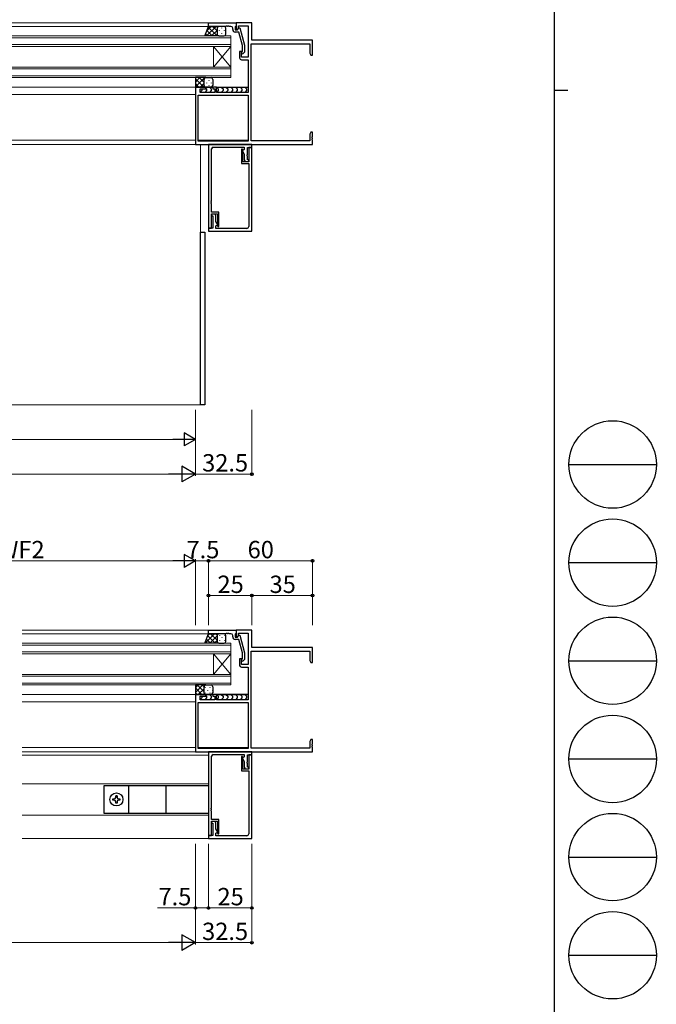
# Model space of a CAD drawing. Extents: x 0 to 2267, y 0 to 1612.
# Drawn here: x 1900 to 2267, y 327 to 895 of the extents above; entities that cross this region are included whole.
import ezdxf

# ---------------------------------------------------------------- set-up
doc = ezdxf.new("R2010")
doc.units = 0
for name, color, linetype, lineweight in [('YKK_11', 7, 'CONTINUOUS', 30), ('YKK_12', 2, 'CONTINUOUS', 13), ('YKK_13', 4, 'CONTINUOUS', 30), ('YKK_D', 6, 'CONTINUOUS', 13)]:
    doc.layers.add(name, color=color, linetype=linetype, lineweight=lineweight)
doc.layers.add('YKK_ZWAK', color=7, linetype='CONTINUOUS')
doc.styles.add('text-b', font='txt')

# ---------------------------------------------------------------- blocks, each defined once
blk = doc.blocks.new('A201')
at = {"layer": 'YKK_ZWAK', "color": 254, "linetype": 'Continuous'}
for p, q in [((571, 410), (571, 35)), ((571, 222.5), (573, 222.5))]:
    blk.add_line(p, q, dxfattribs=at)
at = {"layer": 'YKK_ZWAK', "color": 8, "linetype": 'Continuous'}
for p, q in [((573.13, 168.56), (585.73, 168.56)), ((573.13, 154.42), (585.73, 154.42)), ((573.13, 140.28), (585.73, 140.28)), ((573.13, 126.14), (585.73, 126.14)), ((573.13, 112), (585.73, 112)), ((573.13, 97.86), (585.73, 97.86))]:
    blk.add_line(p, q, dxfattribs=at)
for centre in [(579.43, 168.56), (579.43, 154.42), (579.43, 140.28), (579.43, 126.14), (579.43, 112), (579.43, 97.86)]:
    blk.add_circle(centre, 6.3, dxfattribs=at)

msp = doc.modelspace()

# ---------------------------------------------------------------- linework, layer by layer
at = {"layer": 'YKK_11', "linetype": 'ByBlock', "lineweight": -2, "ltscale": 0.5}
for p, q in [((2008.8, 892.7), (2024.8, 892.7)), ((2008.8, 890.7), (2008.8, 892.7)), ((2024.8, 891), (2024.5, 890.7)), ((2024.8, 892.7), (2024.8, 891)), ((2033.8, 892.7), (2024.8, 892.7)), ((2024.8, 892.7), (2024.8, 888.7)), ((2026.1, 889.57), (2026.1, 891.07)), ((2026.1, 891.07), (2031.8, 891.07)), ((2031.8, 891.07), (2031.8, 873)), ((2033.8, 882.7), (2033.8, 892.7)), ((2018.84, 890.7), (2008.8, 890.7)), ((2019.03, 890.82), (2018.84, 890.7)), ((2019.58, 890.82), (2019.03, 890.82)), ((2019.76, 890.7), (2019.58, 890.82)), ((2019.84, 890.7), (2019.76, 890.7)), ((2020.03, 890.82), (2019.84, 890.7)), ((2020.58, 890.82), (2020.03, 890.82)), ((2020.76, 890.7), (2020.58, 890.82)), ((2021.8, 890.7), (2020.76, 890.7)), ((2022.8, 888.9), (2022.8, 889.7)), ((2024.5, 890.7), (2024.3, 890.5)), ((2024.3, 890.5), (2024.3, 888.7)), ((2024.3, 888.7), (2025.6, 888.7)), ((2026.32, 887.4), (2024.3, 887.4)), ((2024.8, 888.7), (2025.6, 888.7)), ((2025.6, 888.7), (2026.3, 889.9)), ((2025.6, 888.7), (2026.1, 889.57)), ((2026.3, 889.9), (2026.9, 889.9)), ((2028.4, 879.64), (2026.32, 887.4)), ((2026.9, 889.9), (2029.6, 879.8)), ((2028.4, 876.35), (2028.4, 879.64)), ((2029.6, 879.8), (2029.6, 875.85)), ((2033.43, 824.7), (2033.43, 880.7)), ((2033.43, 880.7), (2067.17, 880.7)), ((2068.8, 882.7), (2033.8, 882.7)), ((2067.17, 880.7), (2067.17, 875.29)), ((2068.8, 874.2), (2068.8, 882.7)), ((2027.8, 876.2), (2026.8, 876.2)), ((2026.8, 876.2), (2026.8, 872.5)), ((2027.8, 873), (2027.8, 876.2)), ((2027.98, 875.92), (2028.4, 876.35)), ((2029.6, 875.85), (2028.83, 875.08)), ((2067.17, 875.29), (2067.8, 874.2)), ((2067.8, 874.2), (2068.8, 874.2)), ((2031.8, 873), (2027.8, 873)), ((2027.8, 871.5), (2031.8, 871.5)), ((2031.8, 871.5), (2031.8, 852.7)), ((2007.3, 855.7), (2001.3, 855.7)), ((2001.3, 855.7), (2001.3, 822.7)), ((2004, 852.7), (2004, 854.7)), ((2004, 854.7), (2007.3, 854.7)), ((2012.5, 852.7), (2004, 852.7)), ((2007.3, 854.7), (2007.3, 855.7)), ((2013.5, 855.7), (2011.3, 855.7)), ((2011.3, 855.7), (2011.3, 854.7)), ((2011.3, 854.7), (2012.5, 854.7)), ((2012.5, 854.7), (2012.5, 852.7)), ((2013.5, 852.7), (2013.5, 855.7)), ((2031.8, 852.7), (2013.5, 852.7)), ((2002.93, 851.07), (2031.8, 851.07)), ((2002.93, 824.5), (2002.93, 851.07)), ((2031.8, 851.07), (2031.8, 824.5)), ((2067.8, 829.7), (2067.17, 828.61)), ((2067.17, 828.61), (2067.17, 824.7)), ((2068.8, 829.7), (2067.8, 829.7)), ((2068.8, 827.16), (2068.8, 829.7)), ((2031.8, 824.5), (2002.93, 824.5)), ((2067.17, 824.7), (2033.43, 824.7)), ((2068.68, 826.98), (2068.8, 827.16)), ((2068.68, 826.43), (2068.68, 826.98)), ((2068.8, 826.24), (2068.68, 826.43)), ((2068.68, 825.98), (2068.8, 826.16)), ((2068.68, 825.43), (2068.68, 825.98)), ((2068.8, 825.24), (2068.68, 825.43)), ((2068.8, 826.16), (2068.8, 826.24)), ((2068.8, 822.7), (2068.8, 825.24)), ((2001.3, 822.7), (2068.8, 822.7)), ((2008.8, 822.7), (2008.8, 774.5)), ((2033.8, 822.7), (2008.8, 822.7)), ((2010.6, 790.46), (2010.6, 820.07)), ((2011.6, 821.07), (2019.34, 821.07)), ((2019.34, 821.07), (2019.53, 821.19)), ((2019.53, 821.19), (2020.08, 821.19)), ((2020.08, 821.19), (2020.26, 821.07)), ((2020.26, 821.07), (2029.5, 821.07)), ((2028.35, 820), (2027.8, 820)), ((2027.8, 820), (2027.8, 811.7)), ((2028.66, 819.23), (2028.35, 820)), ((2029.5, 819.7), (2028.39, 819.06)), ((2028.39, 819.06), (2029.5, 817.14)), ((2028.6, 819.08), (2028.66, 819.23)), ((2028.6, 812.7), (2028.6, 819.08)), ((2029.5, 821.07), (2029.5, 819.7)), ((2029.5, 817.14), (2029.5, 813.77)), ((2031.3, 816.86), (2031.3, 820.9)), ((2031.3, 820.9), (2033.8, 820.9)), ((2033.8, 820.9), (2032, 820.9)), ((2032, 820.9), (2032, 812.7)), ((2033.8, 820.9), (2033.8, 822.7)), ((2033.8, 772.7), (2033.8, 820.9)), ((2027.8, 811.7), (2032, 811.7)), ((2032, 812.7), (2028.6, 812.7)), ((2029.5, 813.77), (2030, 812.9)), ((2030, 812.9), (2032, 812.9)), ((2031.18, 816.68), (2031.3, 816.86)), ((2031.18, 816.13), (2031.18, 816.68)), ((2031.3, 815.94), (2031.18, 816.13)), ((2031.3, 813.9), (2031.3, 815.94)), ((2032, 813.9), (2031.3, 813.9)), ((2032, 812.9), (2032, 813.9)), ((2032, 811.7), (2032, 806.86)), ((2032, 806.86), (2032.12, 806.68)), ((2032.12, 806.13), (2032, 805.94)), ((2032, 805.94), (2032, 805.86)), ((2032, 805.86), (2032.12, 805.68)), ((2032.12, 806.68), (2032.12, 806.13)), ((2032.12, 805.13), (2032, 804.94)), ((2032, 804.94), (2032, 775.33)), ((2032.12, 805.68), (2032.12, 805.13)), ((2010.48, 790.28), (2010.6, 790.46)), ((2010.48, 789.73), (2010.48, 790.28)), ((2010.6, 789.54), (2010.48, 789.73)), ((2010.48, 789.28), (2010.6, 789.46)), ((2010.48, 788.73), (2010.48, 789.28)), ((2010.6, 788.54), (2010.48, 788.73)), ((2010.6, 789.46), (2010.6, 789.54)), ((2010.6, 783.7), (2010.6, 788.54)), ((2014.8, 783.7), (2010.6, 783.7)), ((2014.8, 775.4), (2014.8, 783.7)), ((2010.6, 774.5), (2010.6, 782.7)), ((2010.6, 782.7), (2014, 782.7)), ((2012.6, 782.5), (2010.6, 782.5)), ((2010.6, 782.5), (2010.6, 781.5)), ((2010.6, 781.5), (2011.3, 781.5)), ((2011.3, 781.5), (2011.3, 779.46)), ((2011.3, 779.46), (2011.42, 779.28)), ((2011.42, 778.73), (2011.3, 778.54)), ((2011.3, 778.54), (2011.3, 774.5)), ((2011.42, 779.28), (2011.42, 778.73)), ((2013.1, 781.63), (2012.6, 782.5)), ((2013.1, 778.26), (2013.1, 781.63)), ((2014.21, 776.34), (2013.1, 778.26)), ((2014, 782.7), (2014, 776.32)), ((2008.8, 774.5), (2010.6, 774.5)), ((2011.3, 774.5), (2008.8, 774.5)), ((2008.8, 774.5), (2008.8, 772.7)), ((2008.8, 772.7), (2033.8, 772.7)), ((2013.1, 775.7), (2014.21, 776.34)), ((2013.1, 774.33), (2013.1, 775.7)), ((2022.34, 774.33), (2013.1, 774.33)), ((2014, 776.32), (2013.94, 776.18)), ((2013.94, 776.18), (2014.25, 775.4)), ((2014.25, 775.4), (2014.8, 775.4)), ((2022.53, 774.21), (2022.34, 774.33)), ((2023.08, 774.21), (2022.53, 774.21)), ((2023.26, 774.33), (2023.08, 774.21)), ((2031, 774.33), (2023.26, 774.33)), ((2008.8, 542.7), (2024.8, 542.7)), ((2008.8, 540.7), (2008.8, 542.7)), ((2018.84, 540.7), (2008.8, 540.7)), ((2019.03, 540.82), (2018.84, 540.7)), ((2019.58, 540.82), (2019.03, 540.82)), ((2019.76, 540.7), (2019.58, 540.82)), ((2019.84, 540.7), (2019.76, 540.7)), ((2020.03, 540.82), (2019.84, 540.7)), ((2020.58, 540.82), (2020.03, 540.82)), ((2020.76, 540.7), (2020.58, 540.82)), ((2021.8, 540.7), (2020.76, 540.7)), ((2022.8, 538.9), (2022.8, 539.7)), ((2024.5, 540.7), (2024.3, 540.5)), ((2024.3, 540.5), (2024.3, 538.7)), ((2024.8, 541), (2024.5, 540.7)), ((2024.8, 542.7), (2024.8, 541)), ((2033.8, 542.7), (2024.8, 542.7)), ((2024.8, 542.7), (2024.8, 538.7)), ((2025.6, 538.7), (2026.3, 539.9)), ((2025.6, 538.7), (2026.1, 539.57)), ((2026.1, 539.57), (2026.1, 541.07)), ((2026.1, 541.07), (2031.8, 541.07)), ((2026.3, 539.9), (2026.9, 539.9)), ((2026.9, 539.9), (2029.6, 529.8)), ((2031.8, 541.07), (2031.8, 523)), ((2033.8, 532.7), (2033.8, 542.7)), ((2024.3, 538.7), (2025.6, 538.7)), ((2026.32, 537.4), (2024.3, 537.4)), ((2024.8, 538.7), (2025.6, 538.7)), ((2028.4, 529.64), (2026.32, 537.4)), ((2028.4, 526.35), (2028.4, 529.64)), ((2029.6, 529.8), (2029.6, 525.85)), ((2033.43, 474.7), (2033.43, 530.7)), ((2033.43, 530.7), (2067.17, 530.7)), ((2068.8, 532.7), (2033.8, 532.7)), ((2067.17, 530.7), (2067.17, 525.29)), ((2068.8, 524.2), (2068.8, 532.7)), ((2027.8, 526.2), (2026.8, 526.2)), ((2026.8, 526.2), (2026.8, 522.5)), ((2027.8, 523), (2027.8, 526.2)), ((2031.8, 523), (2027.8, 523)), ((2027.98, 525.92), (2028.4, 526.35)), ((2029.6, 525.85), (2028.83, 525.08)), ((2067.17, 525.29), (2067.8, 524.2)), ((2067.8, 524.2), (2068.8, 524.2)), ((2027.8, 521.5), (2031.8, 521.5)), ((2031.8, 521.5), (2031.8, 502.7)), ((2007.3, 505.7), (2001.3, 505.7)), ((2001.3, 505.7), (2001.3, 472.7)), ((2007.3, 504.7), (2007.3, 505.7)), ((2013.5, 505.7), (2011.3, 505.7)), ((2011.3, 505.7), (2011.3, 504.7)), ((2013.5, 502.7), (2013.5, 505.7)), ((2002.93, 501.07), (2031.8, 501.07)), ((2002.93, 474.5), (2002.93, 501.07)), ((2004, 502.7), (2004, 504.7)), ((2004, 504.7), (2007.3, 504.7)), ((2012.5, 502.7), (2004, 502.7)), ((2011.3, 504.7), (2012.5, 504.7)), ((2012.5, 504.7), (2012.5, 502.7)), ((2031.8, 502.7), (2013.5, 502.7)), ((2031.8, 501.07), (2031.8, 474.5)), ((2067.8, 479.7), (2067.17, 478.61)), ((2067.17, 478.61), (2067.17, 474.7)), ((2068.8, 479.7), (2067.8, 479.7)), ((2068.68, 476.98), (2068.8, 477.16)), ((2068.68, 476.43), (2068.68, 476.98)), ((2068.8, 477.16), (2068.8, 479.7)), ((2001.3, 472.7), (2068.8, 472.7)), ((2031.8, 474.5), (2002.93, 474.5)), ((2008.8, 472.7), (2008.8, 424.5)), ((2033.8, 472.7), (2008.8, 472.7)), ((2011.6, 471.07), (2019.34, 471.07)), ((2019.34, 471.07), (2019.53, 471.19)), ((2019.53, 471.19), (2020.08, 471.19)), ((2020.08, 471.19), (2020.26, 471.07)), ((2020.26, 471.07), (2029.5, 471.07)), ((2029.5, 471.07), (2029.5, 469.7)), ((2067.17, 474.7), (2033.43, 474.7)), ((2033.8, 470.9), (2033.8, 472.7)), ((2068.8, 476.24), (2068.68, 476.43)), ((2068.68, 475.98), (2068.8, 476.16)), ((2068.68, 475.43), (2068.68, 475.98)), ((2068.8, 475.24), (2068.68, 475.43)), ((2068.8, 476.16), (2068.8, 476.24)), ((2068.8, 472.7), (2068.8, 475.24)), ((2010.6, 440.46), (2010.6, 470.07)), ((2028.35, 470), (2027.8, 470)), ((2027.8, 470), (2027.8, 461.7)), ((2028.66, 469.23), (2028.35, 470)), ((2029.5, 469.7), (2028.39, 469.06)), ((2028.39, 469.06), (2029.5, 467.14)), ((2028.6, 469.08), (2028.66, 469.23)), ((2028.6, 462.7), (2028.6, 469.08)), ((2029.5, 467.14), (2029.5, 463.77)), ((2031.18, 466.68), (2031.3, 466.86)), ((2031.18, 466.13), (2031.18, 466.68)), ((2031.3, 465.94), (2031.18, 466.13)), ((2031.3, 466.86), (2031.3, 470.9)), ((2031.3, 470.9), (2033.8, 470.9)), ((2031.3, 463.9), (2031.3, 465.94)), ((2033.8, 470.9), (2032, 470.9)), ((2032, 470.9), (2032, 462.7)), ((2033.8, 422.7), (2033.8, 470.9)), ((2027.8, 461.7), (2032, 461.7)), ((2032, 462.7), (2028.6, 462.7)), ((2029.5, 463.77), (2030, 462.9)), ((2030, 462.9), (2032, 462.9)), ((2032, 463.9), (2031.3, 463.9)), ((2032, 462.9), (2032, 463.9)), ((2032, 461.7), (2032, 456.86)), ((2032, 456.86), (2032.12, 456.68)), ((2032.12, 456.13), (2032, 455.94)), ((2032, 455.94), (2032, 455.86)), ((2032, 455.86), (2032.12, 455.68)), ((2032.12, 455.13), (2032, 454.94)), ((2032, 454.94), (2032, 425.33)), ((2032.12, 456.68), (2032.12, 456.13)), ((2032.12, 455.68), (2032.12, 455.13)), ((2010.48, 440.28), (2010.6, 440.46)), ((2010.48, 439.73), (2010.48, 440.28)), ((2010.6, 439.54), (2010.48, 439.73)), ((2010.48, 439.28), (2010.6, 439.46)), ((2010.48, 438.73), (2010.48, 439.28)), ((2010.6, 438.54), (2010.48, 438.73)), ((2010.6, 439.46), (2010.6, 439.54)), ((2010.6, 433.7), (2010.6, 438.54)), ((2014.8, 433.7), (2010.6, 433.7)), ((2010.6, 424.5), (2010.6, 432.7)), ((2010.6, 432.7), (2014, 432.7)), ((2012.6, 432.5), (2010.6, 432.5)), ((2010.6, 432.5), (2010.6, 431.5)), ((2010.6, 431.5), (2011.3, 431.5)), ((2011.3, 431.5), (2011.3, 429.46)), ((2013.1, 431.63), (2012.6, 432.5)), ((2013.1, 428.26), (2013.1, 431.63)), ((2014, 432.7), (2014, 426.32)), ((2014.8, 425.4), (2014.8, 433.7)), ((2011.3, 429.46), (2011.42, 429.28)), ((2011.42, 428.73), (2011.3, 428.54)), ((2011.3, 428.54), (2011.3, 424.5)), ((2011.42, 429.28), (2011.42, 428.73)), ((2014.21, 426.34), (2013.1, 428.26)), ((2013.1, 425.7), (2014.21, 426.34)), ((2013.1, 424.33), (2013.1, 425.7)), ((2014, 426.32), (2013.94, 426.18)), ((2013.94, 426.18), (2014.25, 425.4)), ((2008.8, 424.5), (2010.6, 424.5)), ((2011.3, 424.5), (2008.8, 424.5)), ((2008.8, 424.5), (2008.8, 422.7)), ((2008.8, 422.7), (2033.8, 422.7)), ((2022.34, 424.33), (2013.1, 424.33)), ((2014.25, 425.4), (2014.8, 425.4)), ((2022.53, 424.21), (2022.34, 424.33)), ((2023.08, 424.21), (2022.53, 424.21)), ((2023.26, 424.33), (2023.08, 424.21)), ((2031, 424.33), (2023.26, 424.33))]:
    msp.add_line(p, q, dxfattribs=at)
for centre, radius, start, end in [((2021.8, 889.7), 1, 0, 90), ((2024.3, 888.9), 1.5, 180, 270), ((2028.4, 875.5), 0.6, 135, 315), ((2027.8, 872.5), 1, 180, 270), ((2011.6, 820.07), 1, 90, 180), ((2031, 775.33), 1, 270, 360), ((2021.8, 539.7), 1, 0, 90), ((2024.3, 538.9), 1.5, 180, 270), ((2027.8, 522.5), 1, 180, 270), ((2028.4, 525.5), 0.6, 135, 315), ((2011.6, 470.07), 1, 90, 180), ((2031, 425.33), 1, 270, 360)]:
    msp.add_arc(centre, radius, start, end, dxfattribs=at)
at = {"layer": 'YKK_12'}
for p, q in [((1817.8, 892.7), (2009.1, 892.7)), ((1817.8, 890.7), (2009.3, 890.7)), ((1817.8, 885.2), (2021.8, 885.2)), ((2021.8, 885.2), (2021.8, 879.2)), ((2021.8, 884.2), (1817.8, 884.2)), ((1817.8, 880.2), (2021.8, 880.2)), ((2021.8, 879.2), (1817.8, 879.2)), ((2011.8, 867.2), (2011.8, 879.2)), ((2021.8, 867.2), (2011.8, 879.2)), ((2021.8, 879.2), (2011.8, 867.2)), ((2021.8, 867.2), (2021.8, 879.2)), ((1817.8, 867.2), (2021.8, 867.2)), ((2021.8, 866.2), (1817.8, 866.2)), ((2021.8, 867.2), (2021.8, 861.2)), ((1817.8, 862.2), (2021.8, 862.2)), ((2021.8, 861.2), (1817.8, 861.2)), ((2001.8, 855.7), (1817.8, 855.7)), ((1817.8, 851.5), (2001.3, 851.5)), ((1817.8, 825.2), (2001.3, 825.2)), ((2002.93, 825.2), (2031.8, 825.2)), ((1817.8, 822.7), (2001.6, 822.7)), ((2004.3, 822.7), (2004.3, 672.7)), ((1817.8, 672.7), (2004.3, 672.7)), ((2009.1, 542.7), (1901.55, 542.7)), ((2009.3, 540.7), (1901.55, 540.7)), ((2021.8, 535.2), (1901.55, 535.2)), ((1901.55, 534.2), (2021.8, 534.2)), ((2021.8, 529.2), (2021.8, 535.2)), ((2021.8, 530.2), (1901.55, 530.2)), ((1901.55, 529.2), (2021.8, 529.2)), ((2011.8, 517.2), (2011.8, 529.2)), ((2021.8, 517.2), (2011.8, 529.2)), ((2021.8, 529.2), (2011.8, 517.2)), ((2021.8, 517.2), (2021.8, 529.2)), ((2021.8, 517.2), (1901.55, 517.2)), ((2021.8, 511.2), (2021.8, 517.2)), ((1901.55, 516.2), (2021.8, 516.2)), ((2021.8, 512.2), (1901.55, 512.2)), ((1901.55, 511.2), (2021.8, 511.2)), ((2001.8, 505.7), (1901.55, 505.7)), ((2001.3, 501.5), (1901.55, 501.5)), ((1901.55, 475.2), (2001.3, 475.2)), ((2001.6, 472.7), (1901.55, 472.7)), ((2002.93, 475.2), (2031.8, 475.2)), ((2008.8, 470.7), (1901.55, 470.7)), ((2008.8, 454.2), (1901.55, 454.2)), ((2008.8, 436.2), (1901.55, 436.2)), ((2009.1, 422.7), (1901.55, 422.7))]:
    msp.add_line(p, q, dxfattribs=at)
at = {"layer": 'YKK_13'}
for p, q in [((2006.8, 885.2), (2008.8, 890.7)), ((2014.8, 885.2), (2006.8, 885.2)), ((2008.8, 890.7), (2014.8, 890.7)), ((2013.8, 889.7), (2013.8, 886.2)), ((2013.8, 889.7), (2013.8, 886.2)), ((2017.8, 890.7), (2014.8, 890.7)), ((2014.8, 885.2), (2017.8, 885.2)), ((2018.8, 886.2), (2018.8, 889.7)), ((2007.3, 861.2), (2001.3, 861.2)), ((2001.3, 861.2), (2001.3, 855.7)), ((2006.3, 856.7), (2006.3, 860.2)), ((2006.3, 856.7), (2006.3, 860.2)), ((2007.3, 861.2), (2010.3, 861.2)), ((2011.3, 860.2), (2011.3, 856.7)), ((2001.3, 855.7), (2007.3, 855.7)), ((2005, 853.7), (2004.09, 852.79)), ((2005, 854.7), (2005, 854.7)), ((2005, 854.7), (2005, 853.7)), ((2007.71, 853.7), (2006.71, 852.7)), ((2007.01, 855.7), (2011.6, 855.7)), ((2010.3, 855.7), (2007.3, 855.7)), ((2007.3, 855.11), (2007.71, 854.7)), ((2007.71, 854.7), (2007.71, 853.7)), ((2009.42, 855.7), (2010.42, 854.7)), ((2010.42, 853.7), (2009.42, 852.7)), ((2010.42, 854.7), (2010.42, 853.7)), ((2013.01, 855.7), (2031.8, 855.7)), ((2013.5, 855.7), (2014.5, 854.7)), ((2014.5, 853.7), (2013.59, 852.79)), ((2014.5, 854.7), (2014.5, 853.7)), ((2016.21, 855.7), (2017.21, 854.7)), ((2017.21, 853.7), (2016.21, 852.7)), ((2017.21, 854.7), (2017.21, 853.7)), ((2018.92, 855.7), (2019.92, 854.7)), ((2019.92, 853.7), (2018.92, 852.7)), ((2019.92, 854.7), (2019.92, 853.7)), ((2021.63, 855.7), (2022.63, 854.7)), ((2022.63, 853.7), (2021.63, 852.7)), ((2022.63, 854.7), (2022.63, 853.7)), ((2024.33, 855.7), (2025.33, 854.7)), ((2025.33, 853.7), (2024.33, 852.7)), ((2025.33, 854.7), (2025.33, 853.7)), ((2027.04, 855.7), (2028.04, 854.7)), ((2028.04, 853.7), (2027.04, 852.7)), ((2028.04, 854.7), (2028.04, 853.7)), ((2029.75, 855.7), (2030.75, 854.7)), ((2030.75, 853.7), (2029.75, 852.7)), ((2030.75, 854.7), (2030.75, 853.7)), ((2004.3, 672.7), (2004.3, 772.2)), ((2004.3, 772.2), (2006.8, 772.2)), ((2006.8, 772.2), (2006.8, 672.7)), ((2006.8, 672.7), (2004.3, 672.7)), ((2006.8, 535.2), (2008.8, 540.7)), ((2008.8, 540.7), (2014.8, 540.7)), ((2013.8, 539.7), (2013.8, 536.2)), ((2013.8, 539.7), (2013.8, 536.2)), ((2017.8, 540.7), (2014.8, 540.7)), ((2018.8, 536.2), (2018.8, 539.7)), ((2014.8, 535.2), (2006.8, 535.2)), ((2014.8, 535.2), (2017.8, 535.2)), ((2007.3, 511.2), (2001.3, 511.2)), ((2001.3, 511.2), (2001.3, 505.7)), ((2007.3, 511.2), (2010.3, 511.2)), ((2001.3, 505.7), (2007.3, 505.7)), ((2006.3, 506.7), (2006.3, 510.2)), ((2006.3, 506.7), (2006.3, 510.2)), ((2007.01, 505.7), (2011.6, 505.7)), ((2007.01, 505.7), (2011.6, 505.7)), ((2010.3, 505.7), (2007.3, 505.7)), ((2007.3, 505.11), (2007.71, 504.7)), ((2007.3, 505.11), (2007.71, 504.7)), ((2009.42, 505.7), (2010.42, 504.7)), ((2009.42, 505.7), (2010.42, 504.7)), ((2011.3, 510.2), (2011.3, 506.7)), ((2031.8, 505.7), (2013.01, 505.7)), ((2013.01, 505.7), (2031.8, 505.7)), ((2013.5, 505.7), (2014.5, 504.7)), ((2013.5, 505.7), (2014.5, 504.7)), ((2016.21, 505.7), (2017.21, 504.7)), ((2016.21, 505.7), (2017.21, 504.7)), ((2018.92, 505.7), (2019.92, 504.7)), ((2018.92, 505.7), (2019.92, 504.7)), ((2021.63, 505.7), (2022.63, 504.7)), ((2021.63, 505.7), (2022.63, 504.7)), ((2024.33, 505.7), (2025.33, 504.7)), ((2024.33, 505.7), (2025.33, 504.7)), ((2027.04, 505.7), (2028.04, 504.7)), ((2027.04, 505.7), (2028.04, 504.7)), ((2029.75, 505.7), (2030.75, 504.7)), ((2029.75, 505.7), (2030.75, 504.7)), ((2005, 503.7), (2004.09, 502.79)), ((2005, 503.7), (2004.09, 502.79)), ((2005, 504.7), (2005, 504.7)), ((2005, 504.7), (2005, 503.7)), ((2005, 504.7), (2005, 504.7)), ((2005, 504.7), (2005, 503.7)), ((2007.71, 503.7), (2006.71, 502.7)), ((2007.71, 503.7), (2006.71, 502.7)), ((2007.71, 504.7), (2007.71, 503.7)), ((2007.71, 504.7), (2007.71, 503.7)), ((2010.42, 503.7), (2009.42, 502.7)), ((2010.42, 503.7), (2009.42, 502.7)), ((2010.42, 504.7), (2010.42, 503.7)), ((2010.42, 504.7), (2010.42, 503.7)), ((2014.5, 503.7), (2013.59, 502.79)), ((2014.5, 503.7), (2013.59, 502.79)), ((2014.5, 504.7), (2014.5, 503.7)), ((2014.5, 504.7), (2014.5, 503.7)), ((2017.21, 503.7), (2016.21, 502.7)), ((2017.21, 503.7), (2016.21, 502.7)), ((2017.21, 504.7), (2017.21, 503.7)), ((2017.21, 504.7), (2017.21, 503.7)), ((2019.92, 503.7), (2018.92, 502.7)), ((2019.92, 503.7), (2018.92, 502.7)), ((2019.92, 504.7), (2019.92, 503.7)), ((2019.92, 504.7), (2019.92, 503.7)), ((2022.63, 503.7), (2021.63, 502.7)), ((2022.63, 503.7), (2021.63, 502.7)), ((2022.63, 504.7), (2022.63, 503.7)), ((2022.63, 504.7), (2022.63, 503.7)), ((2025.33, 503.7), (2024.33, 502.7)), ((2025.33, 503.7), (2024.33, 502.7)), ((2025.33, 504.7), (2025.33, 503.7)), ((2025.33, 504.7), (2025.33, 503.7)), ((2028.04, 503.7), (2027.04, 502.7)), ((2028.04, 503.7), (2027.04, 502.7)), ((2028.04, 504.7), (2028.04, 503.7)), ((2028.04, 504.7), (2028.04, 503.7)), ((2030.75, 503.7), (2029.75, 502.7)), ((2030.75, 503.7), (2029.75, 502.7)), ((2030.75, 504.7), (2030.75, 503.7)), ((2030.75, 504.7), (2030.75, 503.7)), ((1948.8, 437.2), (1948.8, 453.2)), ((1948.8, 453.2), (2008.8, 453.2)), ((1962.8, 453.2), (1962.8, 437.2)), ((1984.3, 453.2), (1984.3, 437.2)), ((2008.8, 453.2), (2008.8, 437.2)), ((1953.75, 444.79), (1953.75, 445.61)), ((1953.75, 445.61), (1954.57, 445.61)), ((1954.57, 444.79), (1953.75, 444.79)), ((1955.39, 446.43), (1955.39, 447.25)), ((1956.21, 447.25), (1955.39, 447.25)), ((1955.39, 447.25), (1955.39, 446.43)), ((1955.39, 443.15), (1955.39, 443.97)), ((1956.21, 443.15), (1955.39, 443.15)), ((1956.21, 447.25), (1956.21, 446.43)), ((1956.21, 446.43), (1956.21, 447.25)), ((1956.21, 443.97), (1956.21, 443.15)), ((1957.03, 445.61), (1957.85, 445.61)), ((1957.85, 444.79), (1957.03, 444.79)), ((1957.85, 445.61), (1957.85, 444.79)), ((2008.8, 437.2), (1948.8, 437.2))]:
    msp.add_line(p, q, dxfattribs=at)
at = {"layer": 'YKK_13', "linetype": 'Continuous'}
for p, q in [((2008.19, 885.2), (2007.17, 886.21)), ((2013.29, 890.7), (2007.79, 885.2)), ((2010.47, 890.7), (2007.85, 888.09)), ((2011.01, 885.2), (2007.93, 888.29)), ((2013.84, 885.2), (2008.68, 890.36)), ((2013.8, 888.38), (2010.62, 885.2)), ((2013.8, 888.07), (2011.17, 890.7)), ((2013.94, 885.69), (2013.45, 885.2)), ((2014.2, 890.5), (2014, 890.7)), ((2014.99, 888.47), (2014.99, 888.27)), ((2014.99, 885.44), (2014.99, 885.24)), ((2016.41, 889.88), (2016.41, 889.68)), ((2016.41, 886.85), (2016.41, 886.65)), ((2017.82, 888.47), (2017.82, 888.27)), ((2017.82, 885.44), (2017.82, 885.24)), ((2006.7, 861.2), (2001.3, 855.8)), ((2003.87, 861.2), (2001.3, 858.63)), ((2006.15, 855.7), (2001.3, 860.55)), ((2003.32, 855.7), (2001.3, 857.72)), ((2006.3, 858.38), (2003.48, 861.2)), ((2006.3, 857.97), (2004.03, 855.7)), ((2006.6, 860.91), (2006.31, 861.2)), ((2006.41, 859.55), (2006.41, 859.75)), ((2007.82, 860.96), (2007.82, 861.16)), ((2007.82, 857.93), (2007.82, 858.13)), ((2009.24, 859.55), (2009.24, 859.75)), ((2010.65, 860.96), (2010.65, 861.14)), ((2010.65, 857.93), (2010.65, 858.13)), ((2006.41, 856.52), (2006.41, 856.72)), ((2006.93, 855.77), (2006.86, 855.7)), ((2009.24, 856.52), (2009.24, 856.72)), ((2012.22, 540.7), (2006.85, 535.33)), ((2012.77, 535.2), (2008.39, 539.58)), ((2009.39, 540.7), (2008.46, 539.77)), ((2013.8, 539.45), (2009.55, 535.2)), ((2013.8, 537), (2010.1, 540.7)), ((2013.81, 539.82), (2012.93, 540.7)), ((2015.2, 539.88), (2015.2, 539.68)), ((2018.03, 539.88), (2018.03, 539.68)), ((2007.11, 535.2), (2006.89, 535.43)), ((2009.94, 535.2), (2007.64, 537.5)), ((2013.8, 536.62), (2012.38, 535.2)), ((2015.2, 536.85), (2015.2, 536.65)), ((2016.61, 538.47), (2016.61, 538.27)), ((2016.61, 535.44), (2016.61, 535.24)), ((2018.03, 536.85), (2018.03, 536.65)), ((2005.63, 511.2), (2001.3, 506.87)), ((2002.8, 511.2), (2001.3, 509.7)), ((2006.3, 507.31), (2002.41, 511.2)), ((2006.3, 510.14), (2005.24, 511.2)), ((2008.45, 510.96), (2008.45, 511.16)), ((2005.08, 505.7), (2001.3, 509.48)), ((2002.25, 505.7), (2001.3, 506.65)), ((2006.3, 509.05), (2002.96, 505.7)), ((2006.39, 506.3), (2005.79, 505.7)), ((2007.04, 509.55), (2007.04, 509.75)), ((2007.04, 506.52), (2007.04, 506.72)), ((2008.45, 507.93), (2008.45, 508.13)), ((2009.87, 509.55), (2009.87, 509.75)), ((2009.87, 506.52), (2009.87, 506.72)), ((2011.28, 507.93), (2011.28, 508.13))]:
    msp.add_line(p, q, dxfattribs=at)
at = {"layer": 'YKK_13'}
msp.add_circle((1955.8, 445.2), 3.75, dxfattribs=at)
for centre, radius, start, end in [((2014.8, 889.7), 1, 90, 180), ((2014.8, 889.7), 1, 90, 180), ((2014.8, 886.2), 1, 180, 270), ((2014.8, 886.2), 1, 180, 270), ((2017.8, 889.7), 1, 0, 90), ((2017.8, 886.2), 1, 270, 0), ((2007.3, 860.2), 1, 89.9998, 179.9998), ((2007.3, 860.2), 1, 89.9998, 179.9998), ((2010.3, 860.2), 1, 359.9998, 89.9998), ((2007.3, 856.7), 1, 179.9998, 269.9998), ((2007.3, 856.7), 1, 179.9998, 269.9998), ((2010.3, 856.7), 1, 269.9998, 359.9998), ((2014.8, 539.7), 1, 90, 180), ((2014.8, 539.7), 1, 90, 180), ((2017.8, 539.7), 1, 0, 90), ((2014.8, 536.2), 1, 180, 270), ((2014.8, 536.2), 1, 180, 270), ((2017.8, 536.2), 1, 270, 0), ((2007.3, 510.2), 1, 89.9998, 179.9998), ((2007.3, 510.2), 1, 89.9998, 179.9998), ((2010.3, 510.2), 1, 359.9998, 89.9998), ((2007.3, 506.7), 1, 179.9998, 269.9998), ((2007.3, 506.7), 1, 179.9998, 269.9998), ((2010.3, 506.7), 1, 269.9998, 359.9998), ((1954.57, 446.43), 0.82, 270, 0), ((1954.57, 443.97), 0.82, 0, 90), ((1957.03, 446.43), 0.82, 180, 270), ((1957.03, 443.97), 0.82, 90, 180)]:
    msp.add_arc(centre, radius, start, end, dxfattribs=at)
at = {"layer": 'YKK_D'}
for p, q in [((2001.3, 669.7), (2001.3, 631.7)), ((2001.3, 669.7), (2001.3, 631.7)), ((2001.3, 669.7), (2001.3, 651.7)), ((2033.8, 669.7), (2033.8, 631.7)), ((1638.8, 652.7), (1993.8, 652.7)), ((1195.3, 632.7), (1992.3, 632.7)), ((2033.8, 632.7), (2001.3, 632.7)), ((1993.8, 582.7), (1806.3, 582.7)), ((2001.3, 545.7), (2001.3, 583.7)), ((2001.3, 545.7), (2001.3, 583.7)), ((2001.3, 582.7), (2008.8, 582.7)), ((2008.8, 545.7), (2008.8, 583.7)), ((2008.8, 545.7), (2008.8, 583.7)), ((2068.8, 582.7), (2008.8, 582.7)), ((2068.8, 545.7), (2068.8, 583.7)), ((2008.8, 545.7), (2008.8, 563.7)), ((2033.8, 562.7), (2008.8, 562.7)), ((2033.8, 545.7), (2033.8, 563.7)), ((2033.8, 545.7), (2033.8, 563.7)), ((2068.8, 562.7), (2033.8, 562.7)), ((2068.8, 545.7), (2068.8, 563.7)), ((2001.3, 419.7), (2001.3, 361.7)), ((2001.3, 419.7), (2001.3, 361.7)), ((2001.3, 419.7), (2001.3, 381.7)), ((2008.8, 419.7), (2008.8, 381.7)), ((2008.8, 419.7), (2008.8, 381.7)), ((2033.8, 419.7), (2033.8, 361.7)), ((2033.8, 419.7), (2033.8, 381.7)), ((2001.3, 382.7), (1979.51, 382.7)), ((2008.8, 382.7), (2001.3, 382.7)), ((2008.8, 382.7), (2033.8, 382.7)), ((1195.3, 362.7), (1992.3, 362.7)), ((2033.8, 362.7), (2001.3, 362.7))]:
    msp.add_line(p, q, dxfattribs=at)
at = {"layer": 'YKK_D', "lineweight": -2}
for p, q in [((2001.3, 652.7), (1988.31, 652.7)), ((2001.3, 652.7), (1994.81, 656.45)), ((1994.81, 656.45), (1994.81, 648.95)), ((2001.3, 652.7), (1994.81, 648.95)), ((2001.3, 632.7), (1993.51, 637.2)), ((1993.51, 637.2), (1993.51, 628.2)), ((2001.3, 632.7), (1985.71, 632.7)), ((2001.3, 632.7), (1993.51, 628.2)), ((2001.3, 582.7), (1994.81, 586.45)), ((1994.81, 586.45), (1994.81, 578.95)), ((2001.3, 582.7), (1988.31, 582.7)), ((2001.3, 582.7), (1994.81, 578.95)), ((2001.3, 362.7), (1993.51, 367.2)), ((1993.51, 367.2), (1993.51, 358.2)), ((2001.3, 362.7), (1985.71, 362.7)), ((2001.3, 362.7), (1993.51, 358.2))]:
    msp.add_line(p, q, dxfattribs=at)
at = {"layer": 'YKK_D', "linetype": 'ByBlock', "lineweight": -2}
for centre in [(2033.8, 632.7), (2008.8, 582.7), (2008.8, 582.7), (2068.8, 582.7), (2008.8, 562.7), (2033.8, 562.7), (2033.8, 562.7), (2068.8, 562.7), (2001.3, 382.7), (2008.8, 382.7), (2008.8, 382.7), (2033.8, 382.7), (2033.8, 362.7)]:
    msp.add_circle(centre, 0.75, dxfattribs=at)

# ---------------------------------------------------------------- block references
at = {"layer": 'YKK_ZWAK', "xscale": 4, "yscale": 4, "zscale": 4}
msp.add_blockref('A201', (-76, -36), dxfattribs=at)

# ---------------------------------------------------------------- texts
at = {"layer": 'YKK_D', "style": 'text-b'}
for s, p in [('32.5', (2005.17, 634.2)), ('WF2', (1887.33, 584.2)), ('7.5', (1996.19, 584.2)), ('60', (2031.39, 584.2)), ('25', (2014.03, 564.2)), ('35', (2044.03, 564.2)), ('7.5', (1980.04, 384.2)), ('25', (2014.03, 384.2)), ('32.5', (2005.17, 364.2))]:
    msp.add_text(s, height=10, dxfattribs=at).set_placement(p)

doc.saveas('drawing.dxf')
